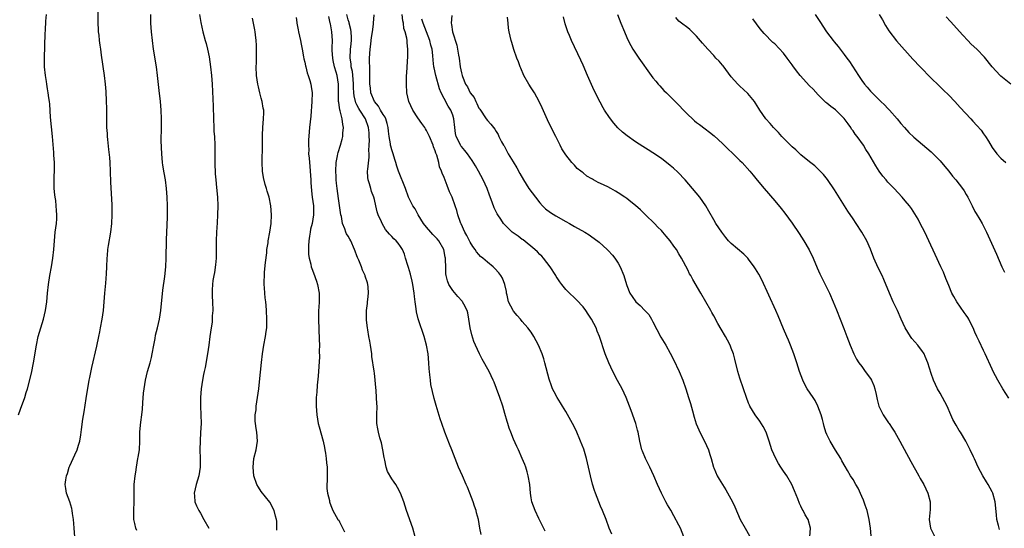
# Model space of a CAD drawing. Units: inches. Extents: x 2604000 to 2607000, y 1473851 to 1476000.
# Drawn here: x 2604343 to 2604570, y 1474939 to 1475056 of the extents above; entities that cross this region are included whole.
import ezdxf

# ---------------------------------------------------------------- set-up
doc = ezdxf.new("R2010")
doc.units = ezdxf.units.IN
doc.header["$MEASUREMENT"] = 0
doc.layers.add('LD26041473_10ft', color=80, linetype='Continuous')

msp = doc.modelspace()

# ---------------------------------------------------------------- linework, layer by layer
at = {"layer": 'LD26041473_10ft'}
for points, elevation in [([(2604343.21, 1474965), (2604343.7, 1474966.3), (2604344.63, 1474969), (2604345, 1474970.15), (2604345.24, 1474971), (2604346.02, 1474973.98), (2604346.25, 1474975), (2604346.55, 1474976.55), (2604346.66, 1474977), (2604347.33, 1474981), (2604347.76, 1474983), (2604348.31, 1474985), (2604348.93, 1474987), (2604349.42, 1474989), (2604349.7, 1474991), (2604349.86, 1474993), (2604350.08, 1474995), (2604350.4, 1474997), (2604350.76, 1474999), (2604351.08, 1475001), (2604351.29, 1475003), (2604351.46, 1475005), (2604351.67, 1475007), (2604351.91, 1475009), (2604351.98, 1475010.02), (2604352.03, 1475011), (2604351.94, 1475011.94), (2604351.9, 1475013), (2604351.75, 1475014.25), (2604351.61, 1475015), (2604351.54, 1475015.54), (2604351.4, 1475017), (2604351.39, 1475019), (2604351.42, 1475019.42), (2604351.5, 1475021.5), (2604351.47, 1475023), (2604351.34, 1475024.66), (2604351.32, 1475025.32), (2604351.01, 1475028.99), (2604350.58, 1475033.42), (2604350.37, 1475036.37), (2604350.3, 1475037), (2604350.17, 1475037.83), (2604350.04, 1475039), (2604349.9, 1475039.9), (2604349.69, 1475041), (2604349.61, 1475041.61), (2604349.38, 1475043), (2604349.21, 1475045), (2604349.2, 1475047), (2604349.34, 1475052.66), (2604349.39, 1475053.39), (2604349.5, 1475055.5), (2604349.64, 1475057)], 9620), ([(2604356.19, 1474937), (2604356.03, 1474939), (2604355.92, 1474940.08), (2604355.86, 1474941), (2604355.62, 1474942.38), (2604355.57, 1474943), (2604355.48, 1474943.48), (2604355, 1474945), (2604354.25, 1474947), (2604354.06, 1474948.06), (2604353.91, 1474949), (2604354.05, 1474950.05), (2604354.21, 1474951), (2604354.43, 1474951.57), (2604354.87, 1474953), (2604355, 1474953.33), (2604355.77, 1474955), (2604356.18, 1474955.82), (2604356.66, 1474957), (2604357, 1474958.04), (2604357.29, 1474959), (2604357.57, 1474960.43), (2604357.68, 1474961.68), (2604357.99, 1474963.99), (2604358.26, 1474965.74), (2604358.79, 1474968.79), (2604359.46, 1474973), (2604359.6, 1474973.6), (2604360.07, 1474975.93), (2604361.24, 1474980.76), (2604361.69, 1474983), (2604361.89, 1474984.11), (2604362.03, 1474985), (2604362.4, 1474987), (2604362.71, 1474989), (2604362.9, 1474991), (2604363.07, 1474993), (2604363.29, 1474995.29), (2604363.42, 1474997.42), (2604363.47, 1474999), (2604363.57, 1475001), (2604363.63, 1475001.63), (2604363.77, 1475003), (2604363.9, 1475003.9), (2604364.42, 1475007), (2604364.68, 1475009), (2604364.77, 1475011), (2604364.72, 1475013.28), (2604364.44, 1475018.44), (2604364.43, 1475019), (2604364.37, 1475020.37), (2604364.36, 1475021), (2604364.25, 1475023), (2604364.17, 1475024.17), (2604364, 1475026), (2604363.71, 1475028.29), (2604363.65, 1475029), (2604363.64, 1475029.64), (2604363.5, 1475031), (2604363.52, 1475031.52), (2604363.47, 1475033), (2604363.49, 1475035), (2604363.47, 1475035.47), (2604363.45, 1475037), (2604363.41, 1475037.41), (2604363.37, 1475039), (2604363.32, 1475039.32), (2604363.23, 1475041), (2604363, 1475043), (2604362.31, 1475047.69), (2604362.11, 1475049), (2604361.94, 1475049.94), (2604361.81, 1475051), (2604361.71, 1475052.29), (2604361.61, 1475053), (2604361.57, 1475053.57), (2604361.53, 1475055), (2604361.5, 1475058.5)], 9630), ([(2604370.44, 1474938.44), (2604370.19, 1474939), (2604369.98, 1474940.02), (2604369.72, 1474941), (2604369.75, 1474942.25), (2604369.74, 1474943), (2604369.79, 1474945), (2604369.76, 1474947), (2604369.82, 1474949), (2604370.01, 1474951), (2604370.15, 1474951.85), (2604370.29, 1474953), (2604370.65, 1474955), (2604370.69, 1474955.31), (2604370.98, 1474957), (2604371.11, 1474959), (2604371.13, 1474961.13), (2604371.31, 1474963.31), (2604371.54, 1474965), (2604371.7, 1474966.3), (2604371.79, 1474967.8), (2604371.97, 1474969.97), (2604372.07, 1474971), (2604372.37, 1474973), (2604372.86, 1474975), (2604373.46, 1474977), (2604373.78, 1474978.22), (2604373.95, 1474979), (2604374.28, 1474981), (2604374.58, 1474982.58), (2604374.7, 1474983.3), (2604375.18, 1474985), (2604375.65, 1474987), (2604375.93, 1474989), (2604376.36, 1474993.64), (2604376.83, 1474996.83), (2604377.07, 1474999), (2604377.17, 1475001), (2604377.23, 1475005.23), (2604377.29, 1475007), (2604377.38, 1475008.62), (2604377.47, 1475010.53), (2604377.47, 1475013), (2604377.39, 1475015), (2604377.25, 1475017), (2604376.97, 1475019), (2604376.65, 1475020.65), (2604376.36, 1475022.36), (2604376.28, 1475023), (2604376.12, 1475025), (2604376.02, 1475027.98), (2604376.06, 1475031), (2604376.04, 1475032.04), (2604376.05, 1475033), (2604375.97, 1475035), (2604375.81, 1475037), (2604375.57, 1475039.57), (2604375.19, 1475043), (2604374.91, 1475045), (2604374.27, 1475049), (2604374, 1475051), (2604373.78, 1475053), (2604373.64, 1475055), (2604373.62, 1475057)], 9640), ([(2604384.83, 1475057), (2604385.14, 1475055.14), (2604385.59, 1475053), (2604386.12, 1475051), (2604386.32, 1475050.32), (2604386.63, 1475049), (2604387, 1475047.25), (2604387.37, 1475045), (2604387.6, 1475043), (2604387.73, 1475041), (2604387.92, 1475035.92), (2604388, 1475033), (2604388.08, 1475031), (2604388.13, 1475030.13), (2604388.23, 1475029), (2604388.35, 1475027), (2604388.36, 1475025), (2604388.33, 1475023), (2604388.34, 1475022.34), (2604388.38, 1475021), (2604388.42, 1475020.42), (2604388.55, 1475019), (2604388.75, 1475017.25), (2604388.96, 1475015), (2604389.05, 1475013), (2604388.98, 1475011), (2604388.84, 1475009.16), (2604388.71, 1475007), (2604388.66, 1475005), (2604388.65, 1475003), (2604388.62, 1475001), (2604388.51, 1474999.49), (2604388.27, 1474997.73), (2604388.09, 1474997), (2604387.9, 1474995.9), (2604387.78, 1474995), (2604387.75, 1474993.75), (2604387.71, 1474993), (2604387.71, 1474992.29), (2604387.79, 1474991), (2604387.84, 1474989), (2604387.74, 1474987.74), (2604387.73, 1474987), (2604387.68, 1474986.32), (2604387.45, 1474985), (2604387.16, 1474983), (2604386.95, 1474981), (2604386.68, 1474979), (2604386.08, 1474975.92), (2604385.87, 1474975), (2604385.75, 1474974.25), (2604385.5, 1474973), (2604385.22, 1474971), (2604385.06, 1474969), (2604385.04, 1474967), (2604385.12, 1474965), (2604385.15, 1474963), (2604385.06, 1474960.94), (2604384.94, 1474959.06), (2604384.89, 1474957), (2604384.93, 1474955), (2604384.93, 1474953), (2604384.64, 1474951), (2604384.03, 1474949), (2604383.56, 1474947), (2604383.63, 1474946.37), (2604383.74, 1474945), (2604384.11, 1474944.11), (2604384.66, 1474943), (2604385, 1474942.43), (2604385.81, 1474941), (2604386.94, 1474938.94)], 9650), ([(2604407, 1475056.29), (2604407.16, 1475055.16), (2604407.17, 1475055), (2604407.5, 1475053.5), (2604407.57, 1475053), (2604408.01, 1475051), (2604408.15, 1475050.15), (2604408.4, 1475049), (2604408.73, 1475047.27), (2604408.79, 1475046.79), (2604409, 1475046.01), (2604409.17, 1475045.17), (2604409.22, 1475045), (2604409.56, 1475043.56), (2604409.78, 1475043), (2604410.16, 1475041.84), (2604410.36, 1475041), (2604410.44, 1475040.44), (2604410.68, 1475039), (2604410.65, 1475037), (2604410.36, 1475033.64), (2604410.1, 1475031), (2604410.03, 1475030.03), (2604409.84, 1475028.16), (2604409.82, 1475027), (2604409.9, 1475025.9), (2604409.87, 1475025), (2604410, 1475024), (2604410.05, 1475023), (2604410.16, 1475022.16), (2604410.26, 1475021), (2604410.39, 1475019), (2604410.41, 1475018.41), (2604410.51, 1475016.51), (2604410.69, 1475015), (2604410.97, 1475013.04), (2604411.02, 1475011), (2604410.68, 1475009), (2604410.34, 1475007.66), (2604410.22, 1475007), (2604410.07, 1475006.07), (2604409.94, 1475005), (2604409.83, 1475003.83), (2604409.89, 1475003), (2604409.87, 1475001.87), (2604410.04, 1475001), (2604410.4, 1474999.6), (2604410.48, 1474999), (2604410.62, 1474998.62), (2604411, 1474997.67), (2604411.7, 1474995.7), (2604411.93, 1474995), (2604412.3, 1474993), (2604412.29, 1474992.29), (2604412.31, 1474991), (2604412.24, 1474989.76), (2604412.17, 1474989), (2604412.13, 1474987), (2604412.33, 1474982.33), (2604412.35, 1474981), (2604412.32, 1474979.68), (2604412.36, 1474978.36), (2604412.07, 1474973.93), (2604411.85, 1474971.85), (2604411.74, 1474970.26), (2604411.63, 1474969), (2604411.61, 1474967), (2604411.76, 1474965), (2604412.1, 1474963), (2604412.27, 1474962.27), (2604413.2, 1474959), (2604413.5, 1474957.5), (2604413.62, 1474957), (2604413.77, 1474956.23), (2604413.94, 1474955), (2604414.01, 1474954.01), (2604414.14, 1474953), (2604414.18, 1474951.82), (2604414.14, 1474951), (2604414.16, 1474949.84), (2604414.09, 1474949), (2604414.09, 1474948.09), (2604414.25, 1474947), (2604414.66, 1474945.34), (2604414.72, 1474945), (2604415, 1474944.15), (2604415.46, 1474943), (2604416.62, 1474941), (2604416.79, 1474940.79), (2604417, 1474940.45), (2604418.11, 1474938.11)], 9670), ([(2604434.36, 1474937), (2604433.8, 1474939), (2604432.41, 1474943), (2604431.75, 1474945), (2604430.97, 1474947), (2604430.32, 1474948.31), (2604429.91, 1474949), (2604429.54, 1474949.54), (2604429, 1474950.29), (2604428.02, 1474952.02), (2604427.7, 1474953), (2604427.41, 1474954.59), (2604427.23, 1474955.23), (2604426.97, 1474957), (2604426.61, 1474958.61), (2604426.27, 1474959.73), (2604425.94, 1474961), (2604425.82, 1474961.82), (2604425.58, 1474963), (2604425.55, 1474965), (2604425.6, 1474967), (2604425.56, 1474967.56), (2604425.52, 1474969), (2604425.39, 1474970.61), (2604425.3, 1474971.3), (2604425.16, 1474973), (2604425, 1474974.59), (2604424.95, 1474975.05), (2604424.44, 1474978.44), (2604424.4, 1474979), (2604424.12, 1474981), (2604423.96, 1474981.96), (2604423.75, 1474983), (2604423.47, 1474984.53), (2604423.4, 1474985), (2604423.2, 1474986.8), (2604423.2, 1474989), (2604423.39, 1474990.61), (2604423.45, 1474991), (2604423.49, 1474991.49), (2604423.67, 1474993), (2604423.59, 1474994.41), (2604423.51, 1474995), (2604423.38, 1474995.38), (2604422.91, 1474996.91), (2604422.9, 1474997), (2604422.29, 1474998.29), (2604422.06, 1474999), (2604421.43, 1475000.57), (2604421.15, 1475001.15), (2604421, 1475001.58), (2604420.6, 1475002.6), (2604420.46, 1475003), (2604419.55, 1475005), (2604419.35, 1475005.35), (2604419, 1475006.07), (2604418.62, 1475006.63), (2604418.45, 1475007), (2604418.21, 1475007.79), (2604417.69, 1475009), (2604417.43, 1475010.57), (2604417.32, 1475011), (2604416.76, 1475014.76), (2604416.41, 1475017), (2604416.27, 1475018.27), (2604416.21, 1475019), (2604416.19, 1475019.81), (2604416.14, 1475021), (2604416.23, 1475023), (2604416.51, 1475024.51), (2604416.59, 1475025), (2604416.67, 1475025.33), (2604417.21, 1475027), (2604417.62, 1475028.38), (2604417.75, 1475029), (2604417.77, 1475029.76), (2604417.88, 1475031), (2604417.72, 1475031.72), (2604417.59, 1475033), (2604417.17, 1475034.83), (2604417.08, 1475035.08), (2604417, 1475035.67), (2604416.79, 1475036.79), (2604416.77, 1475037), (2604416.74, 1475038.74), (2604416.78, 1475040.78), (2604416.77, 1475041), (2604416.43, 1475043), (2604416.23, 1475043.77), (2604415.84, 1475045), (2604415.55, 1475046.45), (2604415.42, 1475047), (2604415.3, 1475048.7), (2604415.29, 1475049), (2604415.33, 1475049.33), (2604415.34, 1475051), (2604415.25, 1475053), (2604415, 1475054.41), (2604414.89, 1475054.89), (2604414.87, 1475055), (2604414.54, 1475056.54)], 9680), ([(2604449.52, 1474937.52), (2604449.27, 1474939), (2604448.89, 1474941), (2604448.49, 1474942.49), (2604448.37, 1474943), (2604448, 1474944), (2604447.68, 1474945), (2604446.92, 1474947), (2604446.37, 1474948.37), (2604446.11, 1474949), (2604445.22, 1474951), (2604444.31, 1474953), (2604443.53, 1474955), (2604442.81, 1474957), (2604442.3, 1474958.3), (2604441.2, 1474961), (2604440.47, 1474963), (2604440.09, 1474964.09), (2604439.18, 1474967.18), (2604438.76, 1474968.76), (2604438.37, 1474970.37), (2604438.01, 1474972.01), (2604437.86, 1474973), (2604437.77, 1474974.23), (2604437.65, 1474975), (2604437.59, 1474975.59), (2604437.51, 1474977), (2604437.33, 1474979), (2604436.99, 1474981), (2604436.45, 1474983), (2604435.17, 1474986.83), (2604435.07, 1474987.07), (2604434.68, 1474988.68), (2604434.62, 1474989.38), (2604434.36, 1474991), (2604434.2, 1474992.2), (2604434.15, 1474993), (2604433.86, 1474995), (2604433.72, 1474995.72), (2604433.31, 1474997.31), (2604432.84, 1474998.84), (2604432.67, 1474999.33), (2604432.18, 1475001), (2604431.92, 1475001.92), (2604431.43, 1475003), (2604431, 1475003.72), (2604430.48, 1475004.48), (2604429.98, 1475005), (2604429.49, 1475005.49), (2604429, 1475006.03), (2604428.51, 1475006.51), (2604427.59, 1475007.59), (2604426.78, 1475009), (2604426.63, 1475009.37), (2604425.89, 1475011), (2604425.63, 1475011.63), (2604425.36, 1475013), (2604425, 1475014.46), (2604424.88, 1475015), (2604424.35, 1475016.35), (2604424.19, 1475017), (2604423.89, 1475018.11), (2604423.59, 1475019), (2604423.52, 1475019.52), (2604423.44, 1475021), (2604423.47, 1475021.47), (2604423.78, 1475024.22), (2604423.79, 1475025), (2604423.76, 1475025.76), (2604423.82, 1475027), (2604423.85, 1475028.16), (2604423.83, 1475029), (2604423.78, 1475029.78), (2604423.67, 1475031), (2604422.92, 1475033), (2604421.67, 1475035), (2604421.4, 1475035.4), (2604421, 1475036.24), (2604420.74, 1475036.74), (2604420.34, 1475038.34), (2604420.29, 1475039), (2604420.22, 1475040.22), (2604420.22, 1475041), (2604420.15, 1475042.15), (2604419.94, 1475043.94), (2604419.69, 1475045), (2604419.65, 1475045.65), (2604419.42, 1475047), (2604419.51, 1475049), (2604419.56, 1475049.56), (2604419.72, 1475051), (2604419.71, 1475051.71), (2604419.66, 1475053), (2604419.58, 1475053.58), (2604419.21, 1475055), (2604419.18, 1475055.18), (2604419, 1475055.79), (2604418.7, 1475057)], 9690), ([(2604464.25, 1474938.25), (2604462.77, 1474941.23), (2604461.94, 1474943), (2604461.17, 1474945), (2604461, 1474945.94), (2604460.84, 1474947), (2604460.7, 1474949), (2604460.38, 1474951), (2604460.1, 1474951.9), (2604459.79, 1474953), (2604459.58, 1474953.58), (2604459, 1474955.01), (2604458.12, 1474957), (2604457.75, 1474957.75), (2604457, 1474959.46), (2604456.34, 1474961), (2604456.01, 1474961.99), (2604455.64, 1474963), (2604455.49, 1474963.49), (2604455, 1474965.33), (2604454.5, 1474967), (2604453.83, 1474969), (2604453.1, 1474971.1), (2604452.53, 1474972.53), (2604452.33, 1474973), (2604451.35, 1474975), (2604449.77, 1474977.77), (2604449.14, 1474979), (2604448.23, 1474981), (2604447.88, 1474981.88), (2604447.37, 1474983.37), (2604447.02, 1474985), (2604446.73, 1474987), (2604446.45, 1474988.45), (2604446.31, 1474989), (2604445.54, 1474990.46), (2604445.28, 1474991), (2604445.16, 1474991.16), (2604444.19, 1474992.19), (2604443, 1474993.61), (2604442.12, 1474995), (2604441.79, 1474995.79), (2604441.51, 1474997), (2604441.44, 1474997.44), (2604441.39, 1474999), (2604441.38, 1475000.62), (2604441.34, 1475001), (2604441.27, 1475001.27), (2604440.95, 1475003), (2604439.82, 1475005), (2604439.43, 1475005.43), (2604438.44, 1475006.44), (2604438, 1475007), (2604437, 1475008.15), (2604436.32, 1475009), (2604435.04, 1475011), (2604434.34, 1475012.34), (2604433.87, 1475013), (2604433, 1475014.72), (2604432.87, 1475015), (2604432.14, 1475017), (2604430.52, 1475021), (2604430.15, 1475022.15), (2604429.93, 1475023), (2604429.72, 1475023.72), (2604429.31, 1475025), (2604429, 1475025.87), (2604428.76, 1475026.76), (2604428.72, 1475027), (2604428.69, 1475027.31), (2604428.41, 1475029), (2604428.23, 1475030.23), (2604428.17, 1475031), (2604427.94, 1475031.94), (2604427.6, 1475033), (2604427.44, 1475033.44), (2604427, 1475034.05), (2604426.43, 1475035), (2604425.95, 1475035.95), (2604425.02, 1475037), (2604424.22, 1475039), (2604424.12, 1475040.12), (2604423.99, 1475041), (2604423.96, 1475042.04), (2604423.97, 1475043), (2604423.92, 1475044.08), (2604423.9, 1475047), (2604424.02, 1475049), (2604424.17, 1475050.17), (2604424.25, 1475051), (2604424.3, 1475051.7), (2604424.54, 1475053), (2604424.8, 1475054.8), (2604424.8, 1475055), (2604424.95, 1475056.95)], 9700), ([(2604479.57, 1474937.57), (2604478.92, 1474939), (2604478.25, 1474941), (2604477.46, 1474943), (2604477, 1474944), (2604476.59, 1474945), (2604475.81, 1474947), (2604475.61, 1474947.61), (2604475.12, 1474949.12), (2604474.66, 1474951), (2604474.23, 1474953), (2604473.77, 1474955), (2604473.13, 1474957.13), (2604472.4, 1474959), (2604471.38, 1474961.38), (2604470.55, 1474963), (2604469, 1474965.78), (2604468.24, 1474967), (2604467.78, 1474967.78), (2604466.98, 1474969), (2604466.29, 1474970.29), (2604465.96, 1474971), (2604465.68, 1474971.69), (2604465.18, 1474973.18), (2604464.21, 1474977), (2604463.91, 1474977.91), (2604463.57, 1474979), (2604462.74, 1474981), (2604461.68, 1474983), (2604461, 1474984), (2604460.29, 1474985), (2604459, 1474986.48), (2604458.58, 1474987), (2604457.84, 1474987.84), (2604457, 1474988.87), (2604456.91, 1474989), (2604455.85, 1474991), (2604455.51, 1474992.49), (2604455.38, 1474993), (2604455.34, 1474993.34), (2604455, 1474995), (2604454.43, 1474996.43), (2604454.07, 1474997), (2604453.63, 1474997.63), (2604452.65, 1474998.65), (2604452.27, 1474999), (2604451, 1475000.06), (2604449.92, 1475001), (2604449.4, 1475001.4), (2604449, 1475001.84), (2604448.47, 1475002.47), (2604448.17, 1475003), (2604447.66, 1475003.66), (2604447, 1475004.72), (2604446.22, 1475006.22), (2604445.79, 1475007), (2604444.93, 1475008.93), (2604444.87, 1475009), (2604444.78, 1475009.22), (2604444.18, 1475011), (2604443.93, 1475011.93), (2604443.6, 1475013), (2604442.85, 1475015), (2604442.27, 1475016.27), (2604441.69, 1475017.69), (2604441, 1475019.55), (2604440.58, 1475020.58), (2604440.46, 1475021), (2604439.99, 1475021.99), (2604439.78, 1475023), (2604439.33, 1475024.67), (2604439.14, 1475025.14), (2604439, 1475025.66), (2604438.62, 1475026.62), (2604438.5, 1475027), (2604437.66, 1475029), (2604437.45, 1475029.45), (2604437, 1475030.32), (2604436.74, 1475030.74), (2604436.59, 1475031), (2604435.92, 1475031.92), (2604435, 1475033.23), (2604433.81, 1475035), (2604432.9, 1475037), (2604432.47, 1475039), (2604432.35, 1475041), (2604432.4, 1475041.6), (2604432.39, 1475043), (2604432.45, 1475043.55), (2604432.5, 1475045), (2604432.67, 1475047.33), (2604432.72, 1475049), (2604432.52, 1475050.52), (2604432.52, 1475051), (2604432.45, 1475051.55), (2604432.08, 1475053), (2604431.8, 1475053.8), (2604431.66, 1475055), (2604431.54, 1475055.54), (2604431.41, 1475057)], 9710), ([(2604442.77, 1475056.77), (2604442.62, 1475055), (2604442.73, 1475054.73), (2604442.95, 1475053), (2604443.97, 1475049.97), (2604444.34, 1475047.66), (2604444.46, 1475047), (2604444.74, 1475045), (2604445, 1475043.56), (2604445.14, 1475043), (2604445.22, 1475042.78), (2604445.97, 1475041), (2604446.4, 1475040.4), (2604447, 1475039.01), (2604447.91, 1475037.91), (2604448.32, 1475037), (2604448.57, 1475036.57), (2604449, 1475035.51), (2604449.22, 1475035.22), (2604450.69, 1475033), (2604451, 1475032.61), (2604451.79, 1475031.79), (2604452.35, 1475031), (2604452.67, 1475030.67), (2604453, 1475030.09), (2604453.44, 1475029.44), (2604453.62, 1475029), (2604454.22, 1475027.78), (2604454.66, 1475027), (2604454.79, 1475026.79), (2604455.77, 1475025), (2604456.89, 1475023.11), (2604457.74, 1475021.74), (2604458.44, 1475020.44), (2604459.24, 1475019), (2604460.52, 1475017), (2604461.99, 1475015), (2604463, 1475013.76), (2604463.67, 1475013), (2604464.34, 1475012.34), (2604465.49, 1475011.49), (2604466.72, 1475010.72), (2604469, 1475009.43), (2604469.85, 1475009), (2604471, 1475008.29), (2604473.37, 1475007), (2604474.38, 1475006.38), (2604475, 1475005.92), (2604475.54, 1475005.54), (2604476.66, 1475004.66), (2604478.47, 1475003), (2604478.74, 1475002.74), (2604479.69, 1475001.69), (2604480.24, 1475001), (2604481, 1474999.84), (2604481.49, 1474999), (2604482.31, 1474997), (2604482.47, 1474996.47), (2604483, 1474994.76), (2604483.72, 1474993), (2604484.23, 1474992.23), (2604485.07, 1474991), (2604486.11, 1474990.11), (2604487.12, 1474989), (2604488.04, 1474988.04), (2604488.67, 1474987), (2604489, 1474986.39), (2604490.85, 1474982.85), (2604491.96, 1474981), (2604493, 1474979.15), (2604493.73, 1474977.73), (2604495.05, 1474975), (2604495.91, 1474973), (2604496.58, 1474971), (2604497.18, 1474969), (2604497.63, 1474967.63), (2604498.08, 1474965.92), (2604498.49, 1474964.49), (2604498.97, 1474962.97), (2604499.55, 1474961.55), (2604499.82, 1474961), (2604500.9, 1474959), (2604501.81, 1474957), (2604502.13, 1474955.87), (2604502.4, 1474955), (2604502.92, 1474953), (2604503, 1474952.81), (2604503.79, 1474951), (2604504.26, 1474950.26), (2604504.99, 1474949), (2604505.8, 1474947.8), (2604507.3, 1474945), (2604507.85, 1474943.85), (2604509.1, 1474941), (2604510.22, 1474939), (2604511.21, 1474937.21)], 9730), ([(2604525.08, 1474937), (2604525.21, 1474939), (2604524.69, 1474941), (2604524.04, 1474942.04), (2604523.58, 1474943), (2604523.34, 1474943.34), (2604523, 1474944.06), (2604522.68, 1474944.68), (2604522.3, 1474945.7), (2604521.56, 1474947.56), (2604520.96, 1474949), (2604519.76, 1474951), (2604519, 1474952.08), (2604518.39, 1474953), (2604517.86, 1474953.86), (2604517.23, 1474955), (2604516.34, 1474957), (2604515.7, 1474959), (2604515.02, 1474961.02), (2604514.33, 1474962.33), (2604513.55, 1474963.55), (2604512.51, 1474965), (2604511.31, 1474967), (2604511.21, 1474967.21), (2604511, 1474967.7), (2604510.51, 1474969), (2604509.85, 1474971), (2604509, 1474973.41), (2604508.51, 1474975), (2604507.84, 1474977.84), (2604507.52, 1474979), (2604507, 1474980.36), (2604506.74, 1474981), (2604506.16, 1474982.16), (2604505.67, 1474983), (2604504.73, 1474984.73), (2604503.96, 1474986.04), (2604503, 1474987.75), (2604502.56, 1474988.56), (2604502.31, 1474989), (2604501.21, 1474991), (2604500.05, 1474993), (2604498.15, 1474996.15), (2604497.7, 1474997), (2604497.43, 1474997.43), (2604497, 1474998.33), (2604495.61, 1475001), (2604495, 1475002.04), (2604494.41, 1475003), (2604493.8, 1475003.8), (2604493, 1475004.99), (2604492.05, 1475006.05), (2604491.3, 1475007), (2604491, 1475007.35), (2604490.17, 1475008.17), (2604489.39, 1475009), (2604487.34, 1475011), (2604486.13, 1475012.13), (2604485, 1475013.15), (2604483.97, 1475013.97), (2604483, 1475014.71), (2604482.59, 1475015), (2604481, 1475016.03), (2604480.38, 1475016.38), (2604479.34, 1475017), (2604478.62, 1475017.38), (2604477, 1475018.16), (2604476.41, 1475018.41), (2604475.39, 1475019), (2604475.13, 1475019.13), (2604475, 1475019.22), (2604473.86, 1475019.86), (2604473, 1475020.59), (2604472.75, 1475020.75), (2604472.48, 1475021), (2604471.64, 1475021.64), (2604471, 1475022.36), (2604470.37, 1475023), (2604469, 1475024.77), (2604468.11, 1475026.11), (2604467.69, 1475027), (2604466.68, 1475029), (2604466.1, 1475030.1), (2604464.81, 1475032.81), (2604463.57, 1475035.57), (2604462.9, 1475037), (2604461.77, 1475039), (2604461.47, 1475039.47), (2604461, 1475040.17), (2604460.48, 1475041), (2604459.36, 1475043), (2604458.64, 1475044.64), (2604458.47, 1475045), (2604458.1, 1475046.1), (2604457.72, 1475047), (2604457.06, 1475048.94), (2604456.57, 1475050.57), (2604456.41, 1475051), (2604455.96, 1475053), (2604455.84, 1475053.84), (2604455.72, 1475055), (2604455.63, 1475056.37)], 9740), ([(2604539.18, 1474937.18), (2604539.02, 1474939), (2604538.74, 1474941), (2604538.22, 1474943), (2604537.76, 1474944.24), (2604537.38, 1474945.38), (2604537, 1474946.28), (2604536.16, 1474948.16), (2604535.66, 1474949), (2604535, 1474950.19), (2604534.46, 1474951), (2604533.74, 1474952.26), (2604533.17, 1474953.17), (2604532.45, 1474954.45), (2604532.2, 1474955), (2604531, 1474956.89), (2604529.73, 1474959), (2604529, 1474960.51), (2604528.79, 1474961), (2604528.36, 1474962.36), (2604528.18, 1474963), (2604527.96, 1474963.96), (2604527.67, 1474965), (2604526.94, 1474967), (2604526.28, 1474968.28), (2604525.83, 1474969), (2604524.49, 1474971), (2604523.95, 1474971.95), (2604523.43, 1474973), (2604522.7, 1474975), (2604522.09, 1474977), (2604521.42, 1474979), (2604520.63, 1474981), (2604520.15, 1474982.15), (2604519.76, 1474983), (2604519, 1474984.74), (2604517.8, 1474987.8), (2604517.28, 1474989), (2604514.01, 1474996.01), (2604513.33, 1474997.33), (2604512.59, 1474998.59), (2604512.31, 1474999), (2604511, 1475000.77), (2604510.79, 1475001), (2604509.9, 1475001.9), (2604507, 1475004.41), (2604506.42, 1475005), (2604505.75, 1475005.75), (2604504.82, 1475007), (2604503.5, 1475009), (2604503, 1475009.83), (2604501.85, 1475011.85), (2604501.16, 1475013), (2604499.76, 1475015), (2604498.12, 1475017), (2604496.4, 1475019), (2604494.76, 1475020.76), (2604493.72, 1475021.72), (2604493, 1475022.34), (2604491, 1475023.9), (2604489, 1475025.24), (2604487.89, 1475025.89), (2604486.66, 1475026.66), (2604485, 1475027.75), (2604483.11, 1475029.11), (2604481.99, 1475029.99), (2604480.96, 1475030.96), (2604480, 1475032), (2604479, 1475033.34), (2604477.91, 1475035), (2604477.56, 1475035.56), (2604476.86, 1475036.86), (2604476.18, 1475038.18), (2604475.81, 1475039), (2604475.53, 1475039.53), (2604473.99, 1475043), (2604473, 1475045.33), (2604472.47, 1475046.47), (2604470.28, 1475051), (2604469.81, 1475052.19), (2604469.45, 1475053), (2604468.84, 1475054.84), (2604468.44, 1475056.44)], 9750), ([(2604480.89, 1475057), (2604481.65, 1475055), (2604482.47, 1475053), (2604483, 1475051.74), (2604483.35, 1475051), (2604483.91, 1475049.91), (2604484.43, 1475049), (2604485, 1475048.08), (2604485.74, 1475047), (2604488.59, 1475043), (2604489, 1475042.46), (2604489.65, 1475041.65), (2604490.21, 1475041), (2604490.58, 1475040.58), (2604491.56, 1475039.56), (2604492.12, 1475039), (2604493.58, 1475037.58), (2604494.11, 1475037), (2604495, 1475036.14), (2604496.02, 1475035), (2604497, 1475034.03), (2604498.08, 1475033), (2604498.56, 1475032.56), (2604499, 1475032.2), (2604499.69, 1475031.69), (2604501, 1475030.7), (2604501.99, 1475029.99), (2604503.1, 1475029.1), (2604505, 1475027.37), (2604506.19, 1475026.19), (2604507.46, 1475025), (2604509, 1475023.49), (2604509.52, 1475023), (2604511.32, 1475021), (2604512.08, 1475020.08), (2604513, 1475018.92), (2604514.58, 1475017), (2604517, 1475014.21), (2604518.46, 1475012.46), (2604519.34, 1475011.34), (2604521.03, 1475009.03), (2604522.66, 1475006.66), (2604523.73, 1475005), (2604524.92, 1475002.93), (2604525.85, 1475001), (2604526.78, 1474998.78), (2604527.4, 1474997.39), (2604529, 1474994.23), (2604529.59, 1474993), (2604530.45, 1474991), (2604531.18, 1474989.18), (2604532.08, 1474987), (2604532.89, 1474984.89), (2604533.56, 1474983), (2604534.32, 1474981), (2604535.2, 1474979), (2604535.82, 1474977.82), (2604536.36, 1474977), (2604537, 1474976.1), (2604537.83, 1474975), (2604539, 1474973.36), (2604539.24, 1474973), (2604539.79, 1474971.79), (2604540.05, 1474971), (2604540.29, 1474969.71), (2604540.54, 1474968.54), (2604540.93, 1474967), (2604541, 1474966.85), (2604541.95, 1474965), (2604543.19, 1474963.19), (2604543.3, 1474963), (2604543.99, 1474961.99), (2604544.58, 1474961), (2604545.74, 1474959), (2604548.28, 1474954.28), (2604550.12, 1474951), (2604550.42, 1474950.42), (2604551.25, 1474949), (2604552.23, 1474947), (2604552.76, 1474945), (2604552.73, 1474943.27), (2604552.49, 1474941), (2604552.83, 1474939), (2604553.77, 1474937)], 9760), ([(2604568.69, 1474938.69), (2604568.56, 1474939), (2604568.41, 1474939.59), (2604568.08, 1474941), (2604567.99, 1474942.01), (2604567.7, 1474945), (2604567.14, 1474947), (2604567, 1474947.29), (2604566.08, 1474949), (2604565.65, 1474949.65), (2604564.85, 1474951), (2604563.77, 1474953), (2604562.89, 1474954.89), (2604562.67, 1474955.33), (2604561.9, 1474957), (2604560.91, 1474959), (2604559.71, 1474961), (2604559.42, 1474961.42), (2604558.67, 1474962.67), (2604557.96, 1474963.96), (2604557.52, 1474965), (2604556.62, 1474967), (2604555, 1474969.99), (2604554.43, 1474971), (2604553.95, 1474971.95), (2604553.53, 1474973), (2604553, 1474974.51), (2604552.21, 1474977), (2604551.58, 1474978.42), (2604551.35, 1474979), (2604551.23, 1474979.23), (2604551, 1474979.54), (2604549.88, 1474981), (2604548.55, 1474982.55), (2604548.22, 1474983), (2604546.99, 1474985), (2604546.08, 1474987), (2604545.2, 1474989), (2604544.26, 1474991), (2604543.36, 1474993), (2604542.09, 1474996.09), (2604541.68, 1474997), (2604540.81, 1474998.81), (2604539.82, 1475001), (2604539, 1475003.09), (2604538.14, 1475005), (2604537.03, 1475007), (2604535.75, 1475009), (2604535, 1475010.06), (2604533.81, 1475011.81), (2604533.03, 1475013), (2604531.52, 1475015.52), (2604530.73, 1475016.73), (2604529.1, 1475019.1), (2604528.22, 1475020.22), (2604527.48, 1475021), (2604527.25, 1475021.25), (2604527, 1475021.46), (2604526.23, 1475022.23), (2604525, 1475023.17), (2604523, 1475024.78), (2604521.87, 1475025.87), (2604521, 1475026.56), (2604518.61, 1475029), (2604517.87, 1475029.87), (2604516.71, 1475031), (2604515.94, 1475031.94), (2604514.98, 1475033), (2604513.58, 1475035), (2604513.39, 1475035.39), (2604513, 1475035.98), (2604512.62, 1475036.62), (2604512.35, 1475037), (2604510.83, 1475038.83), (2604509.8, 1475039.8), (2604509, 1475040.5), (2604508.5, 1475041), (2604507, 1475042.71), (2604505.17, 1475045.17), (2604505, 1475045.36), (2604504.24, 1475046.24), (2604503.51, 1475047), (2604503, 1475047.56), (2604501.61, 1475049), (2604501, 1475049.72), (2604500.39, 1475050.39), (2604499, 1475052.03), (2604497.52, 1475053.52), (2604497, 1475053.94), (2604495.61, 1475055), (2604495, 1475055.5), (2604494.28, 1475056.28)], 9770), ([(2604526.34, 1475057), (2604527.36, 1475055.36), (2604528.92, 1475053), (2604530.43, 1475051), (2604530.7, 1475050.7), (2604531.61, 1475049.61), (2604532.04, 1475049), (2604533, 1475047.78), (2604533.56, 1475047), (2604534.2, 1475046.2), (2604536.25, 1475043), (2604536.56, 1475042.56), (2604537, 1475041.83), (2604537.61, 1475041), (2604538.27, 1475040.27), (2604539, 1475039.35), (2604541, 1475037.37), (2604541.42, 1475037), (2604542.22, 1475036.22), (2604543, 1475035.39), (2604543.39, 1475035), (2604545.12, 1475033), (2604545.97, 1475031.97), (2604546.81, 1475031), (2604547.85, 1475029.85), (2604549, 1475028.8), (2604551, 1475027.16), (2604553, 1475025.41), (2604553.42, 1475025), (2604555, 1475023.37), (2604556.1, 1475022.1), (2604557, 1475021.02), (2604557.89, 1475019.89), (2604558.62, 1475019), (2604560.2, 1475017), (2604560.52, 1475016.52), (2604561, 1475015.68), (2604561.42, 1475015), (2604562.37, 1475013), (2604563, 1475011.76), (2604563.28, 1475011.28), (2604564.13, 1475009.87), (2604564.68, 1475009), (2604565, 1475008.39), (2604565.7, 1475007), (2604567.97, 1475001.97), (2604569.23, 1474999), (2604569.81, 1474997.81)], 9790), ([(2604541, 1475056.99), (2604541.75, 1475055.75), (2604542.47, 1475054.47), (2604543.24, 1475053.24), (2604544.96, 1475050.96), (2604548.76, 1475046.76), (2604550.45, 1475045), (2604553, 1475042.41), (2604554.7, 1475040.7), (2604555, 1475040.41), (2604555.7, 1475039.7), (2604557, 1475038.46), (2604558.38, 1475037), (2604559.62, 1475035.62), (2604562.05, 1475033), (2604562.53, 1475032.53), (2604563.49, 1475031.49), (2604564.42, 1475030.42), (2604565, 1475029.61), (2604565.47, 1475029), (2604566.13, 1475027.87), (2604567, 1475026.44), (2604568.04, 1475025), (2604569, 1475024.01), (2604570.12, 1475023)], 9800), ([(2604571.26, 1475041), (2604569, 1475042.81), (2604568.8, 1475043), (2604566.99, 1475044.99), (2604565.22, 1475047.22), (2604563.45, 1475049), (2604562.19, 1475050.19), (2604561.4, 1475051), (2604560.23, 1475052.23), (2604557.37, 1475055.37), (2604556.44, 1475056.43)], 9810), ([(2604402.54, 1474938.54), (2604402.57, 1474939), (2604402.55, 1474940.55), (2604402.5, 1474941), (2604402.28, 1474941.72), (2604401.99, 1474943), (2604400.97, 1474944.97), (2604399, 1474947.4), (2604398.36, 1474948.36), (2604397.97, 1474949), (2604397.29, 1474951), (2604397.11, 1474953), (2604397.32, 1474955), (2604397.81, 1474957), (2604398.15, 1474959), (2604398.01, 1474961), (2604397.85, 1474961.85), (2604397.65, 1474963), (2604397.59, 1474963.59), (2604397.58, 1474965), (2604397.8, 1474966.2), (2604397.85, 1474967), (2604397.98, 1474967.98), (2604398.16, 1474969), (2604398.43, 1474971), (2604398.62, 1474972.62), (2604399.07, 1474977.07), (2604399.31, 1474979), (2604399.62, 1474981), (2604399.98, 1474983), (2604400.15, 1474984.15), (2604400.25, 1474985), (2604400.3, 1474987), (2604400.2, 1474989), (2604400.1, 1474990.1), (2604400.04, 1474991), (2604399.93, 1474991.93), (2604399.84, 1474993), (2604399.77, 1474994.23), (2604399.69, 1474995), (2604399.67, 1474995.67), (2604399.72, 1474997), (2604399.78, 1474997.78), (2604400, 1475000), (2604400.26, 1475002.26), (2604400.3, 1475003), (2604400.55, 1475004.55), (2604400.59, 1475005), (2604400.99, 1475006.99), (2604401.27, 1475009), (2604401.35, 1475011), (2604401.22, 1475013), (2604400.85, 1475015), (2604400.38, 1475016.38), (2604400.24, 1475017), (2604399.91, 1475017.91), (2604399.52, 1475019.52), (2604399.27, 1475021), (2604399.17, 1475023), (2604399.26, 1475027), (2604399.26, 1475028.74), (2604399.31, 1475029.31), (2604399.36, 1475031), (2604399.54, 1475033), (2604399.6, 1475034.4), (2604399.58, 1475035), (2604399.46, 1475035.46), (2604399.24, 1475037), (2604399, 1475037.78), (2604398.68, 1475039), (2604398.35, 1475040.35), (2604398.22, 1475041), (2604397.94, 1475043), (2604397.84, 1475045), (2604397.87, 1475045.87), (2604397.87, 1475048.13), (2604397.94, 1475049), (2604397.93, 1475049.93), (2604397.85, 1475051), (2604397.65, 1475052.35), (2604397.58, 1475053), (2604397.5, 1475053.5), (2604397, 1475056.13)], 9660), ([(2604496.14, 1474937), (2604495.35, 1474939), (2604495, 1474939.69), (2604493.82, 1474941.82), (2604493.1, 1474943.1), (2604492.35, 1474944.35), (2604492, 1474945), (2604490.98, 1474947), (2604490.09, 1474949), (2604489.26, 1474951), (2604488.33, 1474953), (2604487.88, 1474953.88), (2604487.34, 1474955), (2604486.64, 1474956.64), (2604486.5, 1474957), (2604485.97, 1474959), (2604485.62, 1474961), (2604485.5, 1474961.5), (2604485.11, 1474963), (2604484.03, 1474966.03), (2604482.88, 1474969), (2604481.93, 1474971), (2604480.9, 1474972.9), (2604479.83, 1474975), (2604478.88, 1474977), (2604478.07, 1474979), (2604476.76, 1474983), (2604476.23, 1474984.23), (2604475.95, 1474985), (2604474.93, 1474987), (2604474.14, 1474988.14), (2604473.59, 1474989), (2604473, 1474989.85), (2604471.43, 1474991.43), (2604471, 1474991.93), (2604469.81, 1474993), (2604469, 1474993.82), (2604468.09, 1474995), (2604467.59, 1474995.59), (2604467, 1474996.49), (2604466.8, 1474996.81), (2604466.71, 1474997), (2604465.39, 1474999), (2604463.85, 1475001), (2604463.46, 1475001.46), (2604463, 1475001.88), (2604462.47, 1475002.47), (2604461.88, 1475003), (2604459.19, 1475005.19), (2604459, 1475005.32), (2604458.04, 1475006.04), (2604456.7, 1475007), (2604455.8, 1475007.8), (2604454.66, 1475009), (2604454.04, 1475009.96), (2604453.34, 1475011), (2604453.21, 1475011.21), (2604452.56, 1475012.56), (2604452.1, 1475013.9), (2604451.47, 1475015.47), (2604450.92, 1475017), (2604450.03, 1475019), (2604448.93, 1475021), (2604448.22, 1475022.22), (2604447.47, 1475023.47), (2604446.41, 1475025), (2604445.77, 1475025.77), (2604445, 1475026.66), (2604444.86, 1475026.86), (2604444.78, 1475027), (2604444.62, 1475027.38), (2604443.83, 1475029), (2604443.66, 1475029.66), (2604443.48, 1475031), (2604443.25, 1475033), (2604443, 1475033.85), (2604442.57, 1475035), (2604441.97, 1475035.97), (2604441, 1475037.68), (2604440.35, 1475039), (2604439.95, 1475039.95), (2604439.12, 1475043), (2604438.73, 1475044.73), (2604438.68, 1475045), (2604438.52, 1475046.52), (2604438.44, 1475047.56), (2604438.27, 1475049), (2604437.99, 1475049.99), (2604437.76, 1475051), (2604436.18, 1475055), (2604435.93, 1475055.93)], 9720), ([(2604570.84, 1474968.84), (2604569.45, 1474971), (2604568.28, 1474973), (2604567.24, 1474975), (2604567, 1474975.49), (2604565.4, 1474979), (2604565, 1474979.81), (2604563.98, 1474981.98), (2604563.46, 1474983), (2604563, 1474984), (2604562.58, 1474985), (2604562.13, 1474985.87), (2604561.59, 1474987), (2604561.37, 1474987.37), (2604561, 1474987.88), (2604560.56, 1474988.56), (2604559.72, 1474989.72), (2604558.83, 1474991), (2604558.17, 1474992.17), (2604557.74, 1474993), (2604557, 1474994.72), (2604556.36, 1474996.36), (2604555.77, 1474997.77), (2604555.22, 1474999), (2604553.85, 1475001.85), (2604552.43, 1475005), (2604551.49, 1475007), (2604551, 1475007.98), (2604550.46, 1475009), (2604549.94, 1475009.94), (2604549.2, 1475011.2), (2604548.41, 1475012.41), (2604547.98, 1475013), (2604547, 1475014.22), (2604546.32, 1475015), (2604544.45, 1475017), (2604543, 1475018.5), (2604542.77, 1475018.77), (2604542.59, 1475019), (2604541.84, 1475019.84), (2604541.01, 1475021.01), (2604540.22, 1475022.22), (2604538.61, 1475025), (2604537.96, 1475025.96), (2604537.39, 1475027), (2604535.95, 1475029), (2604535.52, 1475029.52), (2604535, 1475030.29), (2604534.68, 1475030.68), (2604534.47, 1475031), (2604533.85, 1475031.85), (2604533, 1475033.11), (2604531, 1475035.07), (2604529.89, 1475035.89), (2604529, 1475036.65), (2604528.79, 1475036.79), (2604528.56, 1475037), (2604527, 1475038.58), (2604525.81, 1475039.81), (2604525, 1475040.62), (2604522.85, 1475043), (2604522.04, 1475044.04), (2604521.19, 1475045.19), (2604521, 1475045.47), (2604519.87, 1475047), (2604519, 1475048.12), (2604517, 1475050.23), (2604516.59, 1475050.59), (2604514.61, 1475052.61), (2604513.67, 1475053.67), (2604512.82, 1475054.82), (2604511.99, 1475055.99)], 9780)]:
    msp.add_lwpolyline(points, dxfattribs=dict(at, elevation=elevation))

doc.saveas('drawing.dxf')
